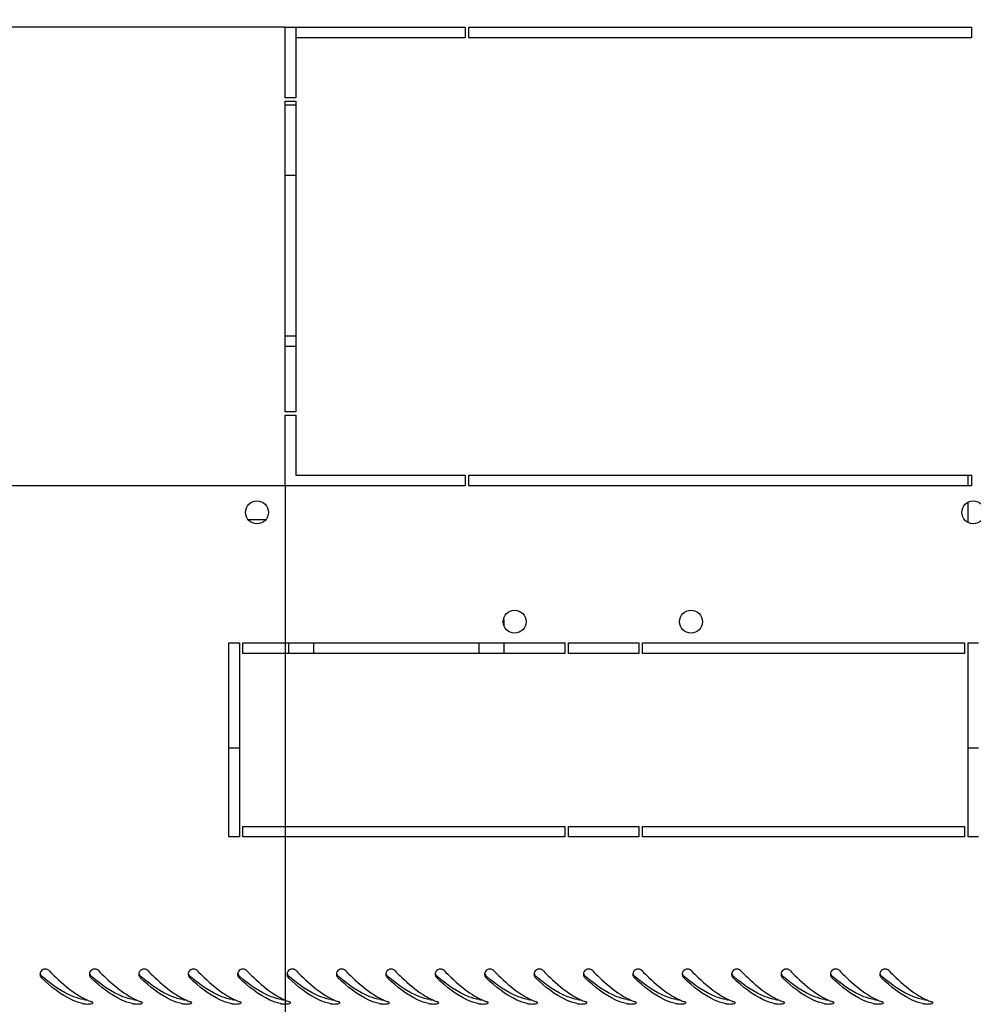
# Model space of a CAD drawing. Units: millimetres. Extents: x 0 to 594, y 0 to 420.
# Drawn here: x 40 to 67, y 29 to 57 of the extents above; entities that cross this region are included whole.
import ezdxf

# ---------------------------------------------------------------- set-up
doc = ezdxf.new("R2010")
doc.units = ezdxf.units.MM
doc.header["$LTSCALE"] = 32.67
doc.layers.get('0').update_dxf_attribs({"linetype": 'CONTINUOUS'})
doc.layers.add('02___PRT_ALL_AXES', color=7, linetype='CONTINUOUS')
doc.layers.add('07__ASM_ALL_ANNOTATION', color=7, linetype='CONTINUOUS')
doc.styles.get("Standard").update_dxf_attribs({"font": 'gost.ttf'})
doc.dimstyles.new('DIMSTYLE_1', dxfattribs={"dimtxt": 3.5, "dimasz": 4, "dimexe": 0.5, "dimexo": 0, "dimgap": 0.875, "dimtad": 1, "dimdec": 3, "dimlfac": 10, "dimtxsty": 'STANDARD', "dimblk": '_FILLED', "dimblk1": '_FILLED', "dimblk2": '_FILLED', "dimcen": 0.09, "dimadec": 0, "dimazin": 0, "dimtp": 0.5, "dimtm": 0.5, "dimtfac": 1, "dimtdec": 3, "dimtofl": 0, "dimtmove": 0, "dimatfit": 3, "dimldrblk": '_FILLED', "dimfxl": 1, "dimtolj": 1, "dimarcsym": 0})
doc.dimstyles.new('DIMSTYLE_4', dxfattribs={"dimtxt": 3.5, "dimasz": 4, "dimexe": 0.5, "dimexo": 0, "dimgap": 0.875, "dimtad": 1, "dimdec": 3, "dimlfac": 10, "dimtxsty": 'STANDARD', "dimblk": '_FILLED', "dimblk1": '_FILLED', "dimblk2": '_FILLED', "dimcen": 0.09, "dimadec": 0, "dimazin": 0, "dimtp": 0.3, "dimtm": 0.3, "dimtfac": 1, "dimtdec": 3, "dimtofl": 0, "dimtmove": 0, "dimatfit": 3, "dimldrblk": '_FILLED', "dimfxl": 1, "dimtolj": 1, "dimarcsym": 0})

# ---------------------------------------------------------------- blocks, each defined once
blk = doc.blocks.new('_FILLED')
at = {"color": 0, "linetype": 'ByBlock'}
blk.add_solid([(0, 0), (-1, 0.125), (-1, -0.125)], dxfattribs=at)
blk = doc.blocks.new('*D15')
at = {"layer": '07__ASM_ALL_ANNOTATION', "color": 2, "linetype": 'Continuous'}
for p, q in [((30.302, 60.921), (30.302, 68.921)), ((30.302, 68.921), (30.302, 58.621)), ((47.31, 60.921), (29.802, 60.921)), ((30.302, 47.072), (30.302, 58.621)), ((47.31, 56.321), (29.802, 56.321)), ((30.302, 56.321), (30.302, 47.072))]:
    blk.add_line(p, q, dxfattribs=at)
at = {"layer": '07__ASM_ALL_ANNOTATION', "color": 2, "linetype": 'Continuous', "xscale": 4, "yscale": 4, "zscale": 4}
for p, rotation in [((30.302, 60.921), 270), ((30.302, 56.321), 90)]:
    blk.add_blockref('_FILLED', p, dxfattribs=dict(at, rotation=rotation))
at = {"layer": '07__ASM_ALL_ANNOTATION', "color": 2, "linetype": 'Continuous', "insert": (25.927, 51.627), "char_height": 3.5, "width": 4.55515, "attachment_point": 3, "rotation": 90, "line_spacing_factor": 0.9}
blk.add_mtext('46', dxfattribs=at)
blk = doc.blocks.new('*D17')
at = {"layer": '07__ASM_ALL_ANNOTATION', "color": 2, "linetype": 'Continuous'}
for p, q in [((47.31, 56.321), (21.951, 56.321)), ((22.451, 56.321), (22.451, 49.821)), ((22.451, 43.321), (22.451, 49.821)), ((47.31, 43.321), (21.951, 43.321))]:
    blk.add_line(p, q, dxfattribs=at)
at = {"layer": '07__ASM_ALL_ANNOTATION', "color": 2, "linetype": 'Continuous', "xscale": 4, "yscale": 4, "zscale": 4}
for p, rotation in [((22.451, 56.321), 90), ((22.451, 43.321), 270)]:
    blk.add_blockref('_FILLED', p, dxfattribs=dict(at, rotation=rotation))
at = {"layer": '07__ASM_ALL_ANNOTATION', "color": 2, "linetype": 'Continuous', "insert": (18.076, 49.821), "char_height": 3.5, "width": 5.82904, "attachment_point": 2, "rotation": 90, "line_spacing_factor": 0.9}
blk.add_mtext('130', dxfattribs=at)
blk = doc.blocks.new('*D21')
at = {"layer": '07__ASM_ALL_ANNOTATION', "color": 2, "linetype": 'Continuous'}
for p, q in [((47.31, 43.321), (47.31, 17.048)), ((86.31, 43.321), (86.31, 17.048)), ((47.31, 17.548), (66.81, 17.548)), ((86.31, 17.548), (66.81, 17.548))]:
    blk.add_line(p, q, dxfattribs=at)
at = {"layer": '07__ASM_ALL_ANNOTATION', "color": 2, "linetype": 'Continuous', "xscale": 4, "yscale": 4, "zscale": 4, "rotation": 180}
blk.add_blockref('_FILLED', (47.31, 17.548), dxfattribs=at)
at = {"layer": '07__ASM_ALL_ANNOTATION', "color": 2, "linetype": 'Continuous', "xscale": 4, "yscale": 4, "zscale": 4}
blk.add_blockref('_FILLED', (86.31, 17.548), dxfattribs=at)
at = {"layer": '07__ASM_ALL_ANNOTATION', "color": 2, "linetype": 'Continuous', "insert": (66.906, 21.923), "char_height": 3.5, "width": 6.58824, "attachment_point": 2, "line_spacing_factor": 0.9}
blk.add_mtext('390', dxfattribs=at)

msp = doc.modelspace()

# ---------------------------------------------------------------- linework, layer by layer
at = {"color": 7, "linetype": 'Continuous'}
for p, q in [((53.51023, 39.5208), (53.51023, 39.34604)), ((47.41023, 38.5708), (47.41023, 38.8708)), ((48.11023, 38.8708), (48.11023, 38.5708)), ((52.81023, 38.5708), (52.81023, 38.8708)), ((53.51023, 38.8708), (53.51023, 38.5708)), ((45.71023, 35.8958), (46.01023, 35.8958)), ((66.66023, 35.8958), (66.96023, 35.8958))]:
    msp.add_line(p, q, dxfattribs=at)
for centre, radius, start, end in [((53.16023, 39.5208), 0.35, 0, 6.552105), ((44.71959, 34.4672), 6.6325, 229.409456, 229.703513), ((46.11959, 34.4672), 6.6325, 229.409456, 229.703513), ((47.51959, 34.4672), 6.6325, 229.409456, 229.703513), ((48.91959, 34.4672), 6.6325, 229.409456, 229.703513), ((50.31959, 34.4672), 6.6325, 229.409456, 229.703513), ((51.71959, 34.4672), 6.6325, 229.409456, 229.703513), ((53.11959, 34.4672), 6.6325, 229.409456, 229.703513), ((54.51959, 34.4672), 6.6325, 229.409456, 229.703513), ((55.91959, 34.4672), 6.6325, 229.409456, 229.703513), ((57.31959, 34.4672), 6.6325, 229.409456, 229.703513), ((58.71959, 34.4672), 6.6325, 229.409456, 229.703513), ((60.11959, 34.4672), 6.6325, 229.409456, 229.703513), ((61.51959, 34.4672), 6.6325, 229.409456, 229.703513), ((62.91959, 34.4672), 6.6325, 229.409456, 229.703513), ((64.31959, 34.4672), 6.6325, 229.409456, 229.703513), ((65.71959, 34.4672), 6.6325, 229.409456, 229.703513), ((67.11959, 34.4672), 6.6325, 229.409456, 229.703513), ((68.51959, 34.4672), 6.6325, 229.409456, 229.703513)]:
    msp.add_arc(centre, radius, start, end, dxfattribs=at)
at = {"color": 3, "linetype": 'Continuous'}
for centre, radius, start, end in [((40.5053, 29.47819), 0.14491, 170.861293, 179.950233), ((40.49992, 29.47807), 0.13953, 179.900138, 195.437218), ((40.50756, 29.47785), 0.14719, 163.620781, 170.870442), ((40.49887, 29.47806), 0.13851, 195.547286, 207.462489), ((40.49968, 29.47831), 0.13935, 207.400629, 226.727709), ((41.9053, 29.47819), 0.14491, 170.861293, 179.950233), ((41.89992, 29.47807), 0.13953, 179.900138, 195.437218), ((41.90756, 29.47785), 0.14719, 163.620781, 170.870442), ((41.89887, 29.47806), 0.13851, 195.547286, 207.462489), ((41.89968, 29.47831), 0.13935, 207.400629, 226.727709), ((43.3053, 29.47819), 0.14491, 170.861293, 179.950233), ((43.29992, 29.47807), 0.13953, 179.900138, 195.437218), ((43.30756, 29.47785), 0.14719, 163.620781, 170.870442), ((43.29887, 29.47806), 0.13851, 195.547286, 207.462489), ((43.29968, 29.47831), 0.13935, 207.400629, 226.727709), ((44.7053, 29.47819), 0.14491, 170.861293, 179.950233), ((44.69992, 29.47807), 0.13953, 179.900138, 195.437218), ((44.70756, 29.47785), 0.14719, 163.620781, 170.870442), ((44.69887, 29.47806), 0.13851, 195.547286, 207.462489), ((44.69968, 29.47831), 0.13935, 207.400629, 226.727709), ((46.1053, 29.47819), 0.14491, 170.861293, 179.950233), ((46.09992, 29.47807), 0.13953, 179.900138, 195.437218), ((46.10756, 29.47785), 0.14719, 163.620781, 170.870442), ((46.09887, 29.47806), 0.13851, 195.547286, 207.462489), ((46.09968, 29.47831), 0.13935, 207.400629, 226.727709), ((47.5053, 29.47819), 0.14491, 170.861293, 179.950233), ((47.49992, 29.47807), 0.13953, 179.900138, 195.437218), ((47.50756, 29.47785), 0.14719, 163.620781, 170.870442), ((47.49887, 29.47806), 0.13851, 195.547286, 207.462489), ((47.49968, 29.47831), 0.13935, 207.400629, 226.727709), ((48.9053, 29.47819), 0.14491, 170.861293, 179.950233), ((48.89992, 29.47807), 0.13953, 179.900138, 195.437218), ((48.90756, 29.47785), 0.14719, 163.620781, 170.870442), ((48.89887, 29.47806), 0.13851, 195.547286, 207.462489), ((48.89968, 29.47831), 0.13935, 207.400629, 226.727709), ((50.3053, 29.47819), 0.14491, 170.861293, 179.950233), ((50.29992, 29.47807), 0.13953, 179.900138, 195.437218), ((50.30756, 29.47785), 0.14719, 163.620781, 170.870442), ((50.29887, 29.47806), 0.13851, 195.547286, 207.462489), ((50.29968, 29.47831), 0.13935, 207.400629, 226.727709), ((51.7053, 29.47819), 0.14491, 170.861293, 179.950233), ((51.69992, 29.47807), 0.13953, 179.900138, 195.437218), ((51.70756, 29.47785), 0.14719, 163.620781, 170.870442), ((51.69887, 29.47806), 0.13851, 195.547286, 207.462489), ((51.69968, 29.47831), 0.13935, 207.400629, 226.727709), ((53.1053, 29.47819), 0.14491, 170.861293, 179.950233), ((53.09992, 29.47807), 0.13953, 179.900138, 195.437218), ((53.10756, 29.47785), 0.14719, 163.620781, 170.870442), ((53.09887, 29.47806), 0.13851, 195.547286, 207.462489), ((53.09968, 29.47831), 0.13935, 207.400629, 226.727709), ((54.5053, 29.47819), 0.14491, 170.861293, 179.950233), ((54.49992, 29.47807), 0.13953, 179.900138, 195.437218), ((54.50756, 29.47785), 0.14719, 163.620781, 170.870442), ((54.49887, 29.47806), 0.13851, 195.547286, 207.462489), ((54.49968, 29.47831), 0.13935, 207.400629, 226.727709), ((55.9053, 29.47819), 0.14491, 170.861293, 179.950233), ((55.89992, 29.47807), 0.13953, 179.900138, 195.437218), ((55.90756, 29.47785), 0.14719, 163.620781, 170.870442), ((55.89887, 29.47806), 0.13851, 195.547286, 207.462489), ((55.89968, 29.47831), 0.13935, 207.400629, 226.727709), ((57.3053, 29.47819), 0.14491, 170.861293, 179.950233), ((57.29992, 29.47807), 0.13953, 179.900138, 195.437218), ((57.30756, 29.47785), 0.14719, 163.620781, 170.870442), ((57.29887, 29.47806), 0.13851, 195.547286, 207.462489), ((57.29968, 29.47831), 0.13935, 207.400629, 226.727709), ((58.7053, 29.47819), 0.14491, 170.861293, 179.950233), ((58.69992, 29.47807), 0.13953, 179.900138, 195.437218), ((58.70756, 29.47785), 0.14719, 163.620781, 170.870442), ((58.69887, 29.47806), 0.13851, 195.547286, 207.462489), ((58.69968, 29.47831), 0.13935, 207.400629, 226.727709), ((60.1053, 29.47819), 0.14491, 170.861293, 179.950233), ((60.09992, 29.47807), 0.13953, 179.900138, 195.437218), ((60.10756, 29.47785), 0.14719, 163.620781, 170.870442), ((60.09887, 29.47806), 0.13851, 195.547286, 207.462489), ((60.09968, 29.47831), 0.13935, 207.400629, 226.727709), ((61.5053, 29.47819), 0.14491, 170.861293, 179.950233), ((61.49992, 29.47807), 0.13953, 179.900138, 195.437218), ((61.50756, 29.47785), 0.14719, 163.620781, 170.870442), ((61.49887, 29.47806), 0.13851, 195.547286, 207.462489), ((61.49968, 29.47831), 0.13935, 207.400629, 226.727709), ((62.9053, 29.47819), 0.14491, 170.861293, 179.950233), ((62.89992, 29.47807), 0.13953, 179.900138, 195.437218), ((62.90756, 29.47785), 0.14719, 163.620781, 170.870442), ((62.89887, 29.47806), 0.13851, 195.547286, 207.462489), ((62.89968, 29.47831), 0.13935, 207.400629, 226.727709), ((64.3053, 29.47819), 0.14491, 170.861293, 179.950233), ((64.29992, 29.47807), 0.13953, 179.900138, 195.437218), ((64.30756, 29.47785), 0.14719, 163.620781, 170.870442), ((64.29887, 29.47806), 0.13851, 195.547286, 207.462489), ((64.29968, 29.47831), 0.13935, 207.400629, 226.727709), ((42.48438, 30.50389), 1.92122, 243.433288, 245.006319), ((43.88438, 30.50389), 1.92122, 243.433288, 245.006319), ((45.28438, 30.50389), 1.92122, 243.433288, 245.006319), ((46.68438, 30.50389), 1.92122, 243.433288, 245.006319), ((48.08438, 30.50389), 1.92122, 243.433288, 245.006319), ((49.48438, 30.50389), 1.92122, 243.433288, 245.006319), ((50.88438, 30.50389), 1.92122, 243.433288, 245.006319), ((52.28438, 30.50389), 1.92122, 243.433288, 245.006319), ((53.68438, 30.50389), 1.92122, 243.433288, 245.006319), ((55.08438, 30.50389), 1.92122, 243.433288, 245.006319), ((56.48438, 30.50389), 1.92122, 243.433288, 245.006319), ((57.88438, 30.50389), 1.92122, 243.433288, 245.006319), ((59.28438, 30.50389), 1.92122, 243.433288, 245.006319), ((60.68438, 30.50389), 1.92122, 243.433288, 245.006319), ((62.08438, 30.50389), 1.92122, 243.433288, 245.006319), ((63.48438, 30.50389), 1.92122, 243.433288, 245.006319), ((64.88438, 30.50389), 1.92122, 243.433288, 245.006319), ((66.28438, 30.50389), 1.92122, 243.433288, 245.006319), ((41.85781, 29.94948), 1.32946, 257.493923, 259.092418), ((43.25781, 29.94948), 1.32946, 257.493923, 259.092418), ((44.65781, 29.94948), 1.32946, 257.493923, 259.092418), ((46.05781, 29.94948), 1.32946, 257.493923, 259.092418), ((47.45781, 29.94948), 1.32946, 257.493923, 259.092418), ((48.85781, 29.94948), 1.32946, 257.493923, 259.092418), ((50.25781, 29.94948), 1.32946, 257.493923, 259.092418), ((51.65781, 29.94948), 1.32946, 257.493923, 259.092418), ((53.05781, 29.94948), 1.32946, 257.493923, 259.092418), ((54.45781, 29.94948), 1.32946, 257.493923, 259.092418), ((55.85781, 29.94948), 1.32946, 257.493923, 259.092418), ((57.25781, 29.94948), 1.32946, 257.493923, 259.092418), ((58.65781, 29.94948), 1.32946, 257.493923, 259.092418), ((60.05781, 29.94948), 1.32946, 257.493923, 259.092418), ((61.45781, 29.94948), 1.32946, 257.493923, 259.092418), ((62.85781, 29.94948), 1.32946, 257.493923, 259.092418), ((64.25781, 29.94948), 1.32946, 257.493923, 259.092418), ((65.65781, 29.94948), 1.32946, 257.493923, 259.092418)]:
    msp.add_arc(centre, radius, start, end, dxfattribs=at)
for points, knots in [([(40.61629, 29.58327), (40.58102, 29.61865), (40.46437, 29.6525), (40.38017, 29.56644), (40.36634, 29.51936)], [0, 0, 0, 0, 0.50449104, 1, 1, 1, 1]), ([(40.61629, 29.58327), (40.68214, 29.51723), (40.9325, 29.27237), (41.20089, 29.04235), (41.41769, 28.90387)], [0, 0, 0, 0, 0.2660652, 1, 1, 1, 1]), ([(42.01629, 29.58327), (41.98102, 29.61865), (41.86437, 29.6525), (41.78017, 29.56644), (41.76634, 29.51936)], [0, 0, 0, 0, 0.50449104, 1, 1, 1, 1]), ([(42.01629, 29.58327), (42.08214, 29.51723), (42.3325, 29.27237), (42.60089, 29.04235), (42.81769, 28.90387)], [0, 0, 0, 0, 0.2660652, 1, 1, 1, 1]), ([(43.41629, 29.58327), (43.38102, 29.61865), (43.26437, 29.6525), (43.18017, 29.56644), (43.16634, 29.51936)], [0, 0, 0, 0, 0.50449104, 1, 1, 1, 1]), ([(43.41629, 29.58327), (43.48214, 29.51723), (43.7325, 29.27237), (44.00089, 29.04235), (44.21769, 28.90387)], [0, 0, 0, 0, 0.2660652, 1, 1, 1, 1]), ([(44.81629, 29.58327), (44.78102, 29.61865), (44.66437, 29.6525), (44.58017, 29.56644), (44.56634, 29.51936)], [0, 0, 0, 0, 0.50449104, 1, 1, 1, 1]), ([(44.81629, 29.58327), (44.88214, 29.51723), (45.1325, 29.27237), (45.40089, 29.04235), (45.61769, 28.90387)], [0, 0, 0, 0, 0.2660652, 1, 1, 1, 1]), ([(46.21629, 29.58327), (46.18102, 29.61865), (46.06437, 29.6525), (45.98017, 29.56644), (45.96634, 29.51936)], [0, 0, 0, 0, 0.50449104, 1, 1, 1, 1]), ([(46.21629, 29.58327), (46.28214, 29.51723), (46.5325, 29.27237), (46.80089, 29.04235), (47.01769, 28.90387)], [0, 0, 0, 0, 0.2660652, 1, 1, 1, 1]), ([(47.61629, 29.58327), (47.58102, 29.61865), (47.46437, 29.6525), (47.38017, 29.56644), (47.36634, 29.51936)], [0, 0, 0, 0, 0.50449104, 1, 1, 1, 1]), ([(47.61629, 29.58327), (47.68214, 29.51723), (47.9325, 29.27237), (48.20089, 29.04235), (48.41769, 28.90387)], [0, 0, 0, 0, 0.2660652, 1, 1, 1, 1]), ([(49.01629, 29.58327), (48.98102, 29.61865), (48.86437, 29.6525), (48.78017, 29.56644), (48.76634, 29.51936)], [0, 0, 0, 0, 0.50449104, 1, 1, 1, 1]), ([(49.01629, 29.58327), (49.08214, 29.51723), (49.3325, 29.27237), (49.60089, 29.04235), (49.81769, 28.90387)], [0, 0, 0, 0, 0.2660652, 1, 1, 1, 1]), ([(50.41629, 29.58327), (50.38102, 29.61865), (50.26437, 29.6525), (50.18017, 29.56644), (50.16634, 29.51936)], [0, 0, 0, 0, 0.50449104, 1, 1, 1, 1]), ([(50.41629, 29.58327), (50.48214, 29.51723), (50.7325, 29.27237), (51.00089, 29.04235), (51.21769, 28.90387)], [0, 0, 0, 0, 0.2660652, 1, 1, 1, 1]), ([(51.81629, 29.58327), (51.78102, 29.61865), (51.66437, 29.6525), (51.58017, 29.56644), (51.56634, 29.51936)], [0, 0, 0, 0, 0.50449104, 1, 1, 1, 1]), ([(51.81629, 29.58327), (51.88214, 29.51723), (52.1325, 29.27237), (52.40089, 29.04235), (52.61769, 28.90387)], [0, 0, 0, 0, 0.2660652, 1, 1, 1, 1]), ([(53.21629, 29.58327), (53.18102, 29.61865), (53.06437, 29.6525), (52.98017, 29.56644), (52.96634, 29.51936)], [0, 0, 0, 0, 0.50449104, 1, 1, 1, 1]), ([(53.21629, 29.58327), (53.28214, 29.51723), (53.5325, 29.27237), (53.80089, 29.04235), (54.01769, 28.90387)], [0, 0, 0, 0, 0.2660652, 1, 1, 1, 1]), ([(54.61629, 29.58327), (54.58102, 29.61865), (54.46437, 29.6525), (54.38017, 29.56644), (54.36634, 29.51936)], [0, 0, 0, 0, 0.50449104, 1, 1, 1, 1]), ([(54.61629, 29.58327), (54.68214, 29.51723), (54.9325, 29.27237), (55.20089, 29.04235), (55.41769, 28.90387)], [0, 0, 0, 0, 0.2660652, 1, 1, 1, 1]), ([(56.01629, 29.58327), (55.98102, 29.61865), (55.86437, 29.6525), (55.78017, 29.56644), (55.76634, 29.51936)], [0, 0, 0, 0, 0.50449104, 1, 1, 1, 1]), ([(56.01629, 29.58327), (56.08214, 29.51723), (56.3325, 29.27237), (56.60089, 29.04235), (56.81769, 28.90387)], [0, 0, 0, 0, 0.2660652, 1, 1, 1, 1]), ([(57.41629, 29.58327), (57.38102, 29.61865), (57.26437, 29.6525), (57.18017, 29.56644), (57.16634, 29.51936)], [0, 0, 0, 0, 0.50449104, 1, 1, 1, 1]), ([(57.41629, 29.58327), (57.48214, 29.51723), (57.7325, 29.27237), (58.00089, 29.04235), (58.21769, 28.90387)], [0, 0, 0, 0, 0.2660652, 1, 1, 1, 1]), ([(58.81629, 29.58327), (58.78102, 29.61865), (58.66437, 29.6525), (58.58017, 29.56644), (58.56634, 29.51936)], [0, 0, 0, 0, 0.50449104, 1, 1, 1, 1]), ([(58.81629, 29.58327), (58.88214, 29.51723), (59.1325, 29.27237), (59.40089, 29.04235), (59.61769, 28.90387)], [0, 0, 0, 0, 0.2660652, 1, 1, 1, 1]), ([(60.21629, 29.58327), (60.18102, 29.61865), (60.06437, 29.6525), (59.98017, 29.56644), (59.96634, 29.51936)], [0, 0, 0, 0, 0.50449104, 1, 1, 1, 1]), ([(60.21629, 29.58327), (60.28214, 29.51723), (60.5325, 29.27237), (60.80089, 29.04235), (61.01769, 28.90387)], [0, 0, 0, 0, 0.2660652, 1, 1, 1, 1]), ([(61.61629, 29.58327), (61.58102, 29.61865), (61.46437, 29.6525), (61.38017, 29.56644), (61.36634, 29.51936)], [0, 0, 0, 0, 0.50449104, 1, 1, 1, 1]), ([(61.61629, 29.58327), (61.68214, 29.51723), (61.9325, 29.27237), (62.20089, 29.04235), (62.41769, 28.90387)], [0, 0, 0, 0, 0.2660652, 1, 1, 1, 1]), ([(63.01629, 29.58327), (62.98102, 29.61865), (62.86437, 29.6525), (62.78017, 29.56644), (62.76634, 29.51936)], [0, 0, 0, 0, 0.50449104, 1, 1, 1, 1]), ([(63.01629, 29.58327), (63.08214, 29.51723), (63.3325, 29.27237), (63.60089, 29.04235), (63.81769, 28.90387)], [0, 0, 0, 0, 0.2660652, 1, 1, 1, 1]), ([(64.41629, 29.58327), (64.38102, 29.61865), (64.26437, 29.6525), (64.18017, 29.56644), (64.16634, 29.51936)], [0, 0, 0, 0, 0.50449104, 1, 1, 1, 1]), ([(64.41629, 29.58327), (64.48214, 29.51723), (64.7325, 29.27237), (65.00089, 29.04235), (65.21769, 28.90387)], [0, 0, 0, 0, 0.2660652, 1, 1, 1, 1]), ([(41.56992, 28.65156), (41.46992, 28.67374), (41.03065, 28.8262), (40.66572, 29.13123), (40.40416, 29.37685)], [0, 0, 0, 0, 0.22207947, 1, 1, 1, 1]), ([(42.96992, 28.65156), (42.86992, 28.67374), (42.43065, 28.8262), (42.06572, 29.13123), (41.80416, 29.37685)], [0, 0, 0, 0, 0.22207947, 1, 1, 1, 1]), ([(44.36992, 28.65156), (44.26992, 28.67374), (43.83065, 28.8262), (43.46572, 29.13123), (43.20416, 29.37685)], [0, 0, 0, 0, 0.22207947, 1, 1, 1, 1]), ([(45.76992, 28.65156), (45.66992, 28.67374), (45.23065, 28.8262), (44.86572, 29.13123), (44.60416, 29.37685)], [0, 0, 0, 0, 0.22207947, 1, 1, 1, 1]), ([(47.16992, 28.65156), (47.06992, 28.67374), (46.63065, 28.8262), (46.26572, 29.13123), (46.00416, 29.37685)], [0, 0, 0, 0, 0.22207947, 1, 1, 1, 1]), ([(48.56992, 28.65156), (48.46992, 28.67374), (48.03065, 28.8262), (47.66572, 29.13123), (47.40416, 29.37685)], [0, 0, 0, 0, 0.22207947, 1, 1, 1, 1]), ([(49.96992, 28.65156), (49.86992, 28.67374), (49.43065, 28.8262), (49.06572, 29.13123), (48.80416, 29.37685)], [0, 0, 0, 0, 0.22207947, 1, 1, 1, 1]), ([(51.36992, 28.65156), (51.26992, 28.67374), (50.83065, 28.8262), (50.46572, 29.13123), (50.20416, 29.37685)], [0, 0, 0, 0, 0.22207947, 1, 1, 1, 1]), ([(52.76992, 28.65156), (52.66992, 28.67374), (52.23065, 28.8262), (51.86572, 29.13123), (51.60416, 29.37685)], [0, 0, 0, 0, 0.22207947, 1, 1, 1, 1]), ([(54.16992, 28.65156), (54.06992, 28.67374), (53.63065, 28.8262), (53.26572, 29.13123), (53.00416, 29.37685)], [0, 0, 0, 0, 0.22207947, 1, 1, 1, 1]), ([(55.56992, 28.65156), (55.46992, 28.67374), (55.03065, 28.8262), (54.66572, 29.13123), (54.40416, 29.37685)], [0, 0, 0, 0, 0.22207947, 1, 1, 1, 1]), ([(56.96992, 28.65156), (56.86992, 28.67374), (56.43065, 28.8262), (56.06572, 29.13123), (55.80416, 29.37685)], [0, 0, 0, 0, 0.22207947, 1, 1, 1, 1]), ([(58.36992, 28.65156), (58.26992, 28.67374), (57.83065, 28.8262), (57.46572, 29.13123), (57.20416, 29.37685)], [0, 0, 0, 0, 0.22207947, 1, 1, 1, 1]), ([(59.76992, 28.65156), (59.66992, 28.67374), (59.23065, 28.8262), (58.86572, 29.13123), (58.60416, 29.37685)], [0, 0, 0, 0, 0.22207947, 1, 1, 1, 1]), ([(61.16992, 28.65156), (61.06992, 28.67374), (60.63065, 28.8262), (60.26572, 29.13123), (60.00416, 29.37685)], [0, 0, 0, 0, 0.22207947, 1, 1, 1, 1]), ([(62.56992, 28.65156), (62.46992, 28.67374), (62.03065, 28.8262), (61.66572, 29.13123), (61.40416, 29.37685)], [0, 0, 0, 0, 0.22207947, 1, 1, 1, 1]), ([(63.96992, 28.65156), (63.86992, 28.67374), (63.43065, 28.8262), (63.06572, 29.13123), (62.80416, 29.37685)], [0, 0, 0, 0, 0.22207947, 1, 1, 1, 1]), ([(65.36992, 28.65156), (65.26992, 28.67374), (64.83065, 28.8262), (64.46572, 29.13123), (64.20416, 29.37685)], [0, 0, 0, 0, 0.22207947, 1, 1, 1, 1]), ([(41.67218, 28.63724), (41.71642, 28.63523), (41.76607, 28.63705), (41.8621, 28.64783), (41.86214, 28.66893)], [0, 0, 0, 0, 0.67727419, 1, 1, 1, 1]), ([(41.86214, 28.66893), (41.86216, 28.67573), (41.84665, 28.69155), (41.82982, 28.69841), (41.81837, 28.7025)], [0, 0, 0, 0, 0.35880832, 1, 1, 1, 1]), ([(43.07218, 28.63724), (43.11642, 28.63523), (43.16607, 28.63705), (43.2621, 28.64783), (43.26214, 28.66893)], [0, 0, 0, 0, 0.67727419, 1, 1, 1, 1]), ([(43.26214, 28.66893), (43.26216, 28.67573), (43.24665, 28.69155), (43.22982, 28.69841), (43.21837, 28.7025)], [0, 0, 0, 0, 0.35880832, 1, 1, 1, 1]), ([(44.47218, 28.63724), (44.51642, 28.63523), (44.56607, 28.63705), (44.6621, 28.64783), (44.66214, 28.66893)], [0, 0, 0, 0, 0.67727419, 1, 1, 1, 1]), ([(44.66214, 28.66893), (44.66216, 28.67573), (44.64665, 28.69155), (44.62982, 28.69841), (44.61837, 28.7025)], [0, 0, 0, 0, 0.35880832, 1, 1, 1, 1]), ([(45.87218, 28.63724), (45.91642, 28.63523), (45.96607, 28.63705), (46.0621, 28.64783), (46.06214, 28.66893)], [0, 0, 0, 0, 0.67727419, 1, 1, 1, 1]), ([(46.06214, 28.66893), (46.06216, 28.67573), (46.04665, 28.69155), (46.02982, 28.69841), (46.01837, 28.7025)], [0, 0, 0, 0, 0.35880832, 1, 1, 1, 1]), ([(47.27218, 28.63724), (47.31642, 28.63523), (47.36607, 28.63705), (47.4621, 28.64783), (47.46214, 28.66893)], [0, 0, 0, 0, 0.67727419, 1, 1, 1, 1]), ([(47.46214, 28.66893), (47.46216, 28.67573), (47.44665, 28.69155), (47.42982, 28.69841), (47.41837, 28.7025)], [0, 0, 0, 0, 0.35880832, 1, 1, 1, 1]), ([(48.67218, 28.63724), (48.71642, 28.63523), (48.76607, 28.63705), (48.8621, 28.64783), (48.86214, 28.66893)], [0, 0, 0, 0, 0.67727419, 1, 1, 1, 1]), ([(48.86214, 28.66893), (48.86216, 28.67573), (48.84665, 28.69155), (48.82982, 28.69841), (48.81837, 28.7025)], [0, 0, 0, 0, 0.35880832, 1, 1, 1, 1]), ([(50.07218, 28.63724), (50.11642, 28.63523), (50.16607, 28.63705), (50.2621, 28.64783), (50.26214, 28.66893)], [0, 0, 0, 0, 0.67727419, 1, 1, 1, 1]), ([(50.26214, 28.66893), (50.26216, 28.67573), (50.24665, 28.69155), (50.22982, 28.69841), (50.21837, 28.7025)], [0, 0, 0, 0, 0.35880832, 1, 1, 1, 1]), ([(51.47218, 28.63724), (51.51642, 28.63523), (51.56607, 28.63705), (51.6621, 28.64783), (51.66214, 28.66893)], [0, 0, 0, 0, 0.67727419, 1, 1, 1, 1]), ([(51.66214, 28.66893), (51.66216, 28.67573), (51.64665, 28.69155), (51.62982, 28.69841), (51.61837, 28.7025)], [0, 0, 0, 0, 0.35880832, 1, 1, 1, 1]), ([(52.87218, 28.63724), (52.91642, 28.63523), (52.96607, 28.63705), (53.0621, 28.64783), (53.06214, 28.66893)], [0, 0, 0, 0, 0.67727419, 1, 1, 1, 1]), ([(53.06214, 28.66893), (53.06216, 28.67573), (53.04665, 28.69155), (53.02982, 28.69841), (53.01837, 28.7025)], [0, 0, 0, 0, 0.35880832, 1, 1, 1, 1]), ([(54.27218, 28.63724), (54.31642, 28.63523), (54.36607, 28.63705), (54.4621, 28.64783), (54.46214, 28.66893)], [0, 0, 0, 0, 0.67727419, 1, 1, 1, 1]), ([(54.46214, 28.66893), (54.46216, 28.67573), (54.44665, 28.69155), (54.42982, 28.69841), (54.41837, 28.7025)], [0, 0, 0, 0, 0.35880832, 1, 1, 1, 1]), ([(55.67218, 28.63724), (55.71642, 28.63523), (55.76607, 28.63705), (55.8621, 28.64783), (55.86214, 28.66893)], [0, 0, 0, 0, 0.67727419, 1, 1, 1, 1]), ([(55.86214, 28.66893), (55.86216, 28.67573), (55.84665, 28.69155), (55.82982, 28.69841), (55.81837, 28.7025)], [0, 0, 0, 0, 0.35880832, 1, 1, 1, 1]), ([(57.07218, 28.63724), (57.11642, 28.63523), (57.16607, 28.63705), (57.2621, 28.64783), (57.26214, 28.66893)], [0, 0, 0, 0, 0.67727419, 1, 1, 1, 1]), ([(57.26214, 28.66893), (57.26216, 28.67573), (57.24665, 28.69155), (57.22982, 28.69841), (57.21837, 28.7025)], [0, 0, 0, 0, 0.35880832, 1, 1, 1, 1]), ([(58.47218, 28.63724), (58.51642, 28.63523), (58.56607, 28.63705), (58.6621, 28.64783), (58.66214, 28.66893)], [0, 0, 0, 0, 0.67727419, 1, 1, 1, 1]), ([(58.66214, 28.66893), (58.66216, 28.67573), (58.64665, 28.69155), (58.62982, 28.69841), (58.61837, 28.7025)], [0, 0, 0, 0, 0.35880832, 1, 1, 1, 1]), ([(59.87218, 28.63724), (59.91642, 28.63523), (59.96607, 28.63705), (60.0621, 28.64783), (60.06214, 28.66893)], [0, 0, 0, 0, 0.67727419, 1, 1, 1, 1]), ([(60.06214, 28.66893), (60.06216, 28.67573), (60.04665, 28.69155), (60.02982, 28.69841), (60.01837, 28.7025)], [0, 0, 0, 0, 0.35880832, 1, 1, 1, 1]), ([(61.27218, 28.63724), (61.31642, 28.63523), (61.36607, 28.63705), (61.4621, 28.64783), (61.46214, 28.66893)], [0, 0, 0, 0, 0.67727419, 1, 1, 1, 1]), ([(61.46214, 28.66893), (61.46216, 28.67573), (61.44665, 28.69155), (61.42982, 28.69841), (61.41837, 28.7025)], [0, 0, 0, 0, 0.35880832, 1, 1, 1, 1]), ([(62.67218, 28.63724), (62.71642, 28.63523), (62.76607, 28.63705), (62.8621, 28.64783), (62.86214, 28.66893)], [0, 0, 0, 0, 0.67727419, 1, 1, 1, 1]), ([(62.86214, 28.66893), (62.86216, 28.67573), (62.84665, 28.69155), (62.82982, 28.69841), (62.81837, 28.7025)], [0, 0, 0, 0, 0.35880832, 1, 1, 1, 1]), ([(64.07218, 28.63724), (64.11642, 28.63523), (64.16607, 28.63705), (64.2621, 28.64783), (64.26214, 28.66893)], [0, 0, 0, 0, 0.67727419, 1, 1, 1, 1]), ([(64.26214, 28.66893), (64.26216, 28.67573), (64.24665, 28.69155), (64.22982, 28.69841), (64.21837, 28.7025)], [0, 0, 0, 0, 0.35880832, 1, 1, 1, 1]), ([(65.47218, 28.63724), (65.51642, 28.63523), (65.56607, 28.63705), (65.6621, 28.64783), (65.66214, 28.66893)], [0, 0, 0, 0, 0.67727419, 1, 1, 1, 1]), ([(65.66214, 28.66893), (65.66216, 28.67573), (65.64665, 28.69155), (65.62982, 28.69841), (65.61837, 28.7025)], [0, 0, 0, 0, 0.35880832, 1, 1, 1, 1])]:
    msp.add_open_spline(points, degree=3, knots=knots, dxfattribs=at)
at = {"color": 7, "linetype": 'Continuous'}
for points in [[(40.36743, 29.48308), (40.37473, 29.46302), (40.38795, 29.44451), (40.40416, 29.43062)], [(41.76743, 29.48308), (41.77473, 29.46302), (41.78795, 29.44451), (41.80416, 29.43062)], [(43.16743, 29.48308), (43.17473, 29.46302), (43.18795, 29.44451), (43.20416, 29.43062)], [(44.56743, 29.48308), (44.57473, 29.46302), (44.58795, 29.44451), (44.60416, 29.43062)], [(45.96743, 29.48308), (45.97473, 29.46302), (45.98795, 29.44451), (46.00416, 29.43062)], [(47.36743, 29.48308), (47.37473, 29.46302), (47.38795, 29.44451), (47.40416, 29.43062)], [(48.76743, 29.48308), (48.77473, 29.46302), (48.78795, 29.44451), (48.80416, 29.43062)], [(50.16743, 29.48308), (50.17473, 29.46302), (50.18795, 29.44451), (50.20416, 29.43062)], [(51.56743, 29.48308), (51.57473, 29.46302), (51.58795, 29.44451), (51.60416, 29.43062)], [(52.96743, 29.48308), (52.97473, 29.46302), (52.98795, 29.44451), (53.00416, 29.43062)], [(54.36743, 29.48308), (54.37473, 29.46302), (54.38795, 29.44451), (54.40416, 29.43062)], [(55.76743, 29.48308), (55.77473, 29.46302), (55.78795, 29.44451), (55.80416, 29.43062)], [(57.16743, 29.48308), (57.17473, 29.46302), (57.18795, 29.44451), (57.20416, 29.43062)], [(58.56743, 29.48308), (58.57473, 29.46302), (58.58795, 29.44451), (58.60416, 29.43062)], [(59.96743, 29.48308), (59.97473, 29.46302), (59.98795, 29.44451), (60.00416, 29.43062)], [(61.36743, 29.48308), (61.37473, 29.46302), (61.38795, 29.44451), (61.40416, 29.43062)], [(62.76743, 29.48308), (62.77473, 29.46302), (62.78795, 29.44451), (62.80416, 29.43062)], [(64.16743, 29.48308), (64.17473, 29.46302), (64.18795, 29.44451), (64.20416, 29.43062)], [(41.60624, 28.762), (41.62849, 28.75809), (41.65114, 28.75663), (41.67371, 28.75574)], [(43.00624, 28.762), (43.02849, 28.75809), (43.05114, 28.75663), (43.07371, 28.75574)], [(44.40624, 28.762), (44.42849, 28.75809), (44.45114, 28.75663), (44.47371, 28.75574)], [(45.80624, 28.762), (45.82849, 28.75809), (45.85114, 28.75663), (45.87371, 28.75574)], [(47.20624, 28.762), (47.22849, 28.75809), (47.25114, 28.75663), (47.27371, 28.75574)], [(48.60624, 28.762), (48.62849, 28.75809), (48.65114, 28.75663), (48.67371, 28.75574)], [(50.00624, 28.762), (50.02849, 28.75809), (50.05114, 28.75663), (50.07371, 28.75574)], [(51.40624, 28.762), (51.42849, 28.75809), (51.45114, 28.75663), (51.47371, 28.75574)], [(52.80624, 28.762), (52.82849, 28.75809), (52.85114, 28.75663), (52.87371, 28.75574)], [(54.20624, 28.762), (54.22849, 28.75809), (54.25114, 28.75663), (54.27371, 28.75574)], [(55.60624, 28.762), (55.62849, 28.75809), (55.65114, 28.75663), (55.67371, 28.75574)], [(57.00624, 28.762), (57.02849, 28.75809), (57.05114, 28.75663), (57.07371, 28.75574)], [(58.40624, 28.762), (58.42849, 28.75809), (58.45114, 28.75663), (58.47371, 28.75574)], [(59.80624, 28.762), (59.82849, 28.75809), (59.85114, 28.75663), (59.87371, 28.75574)], [(61.20624, 28.762), (61.22849, 28.75809), (61.25114, 28.75663), (61.27371, 28.75574)], [(62.60624, 28.762), (62.62849, 28.75809), (62.65114, 28.75663), (62.67371, 28.75574)], [(64.00624, 28.762), (64.02849, 28.75809), (64.05114, 28.75663), (64.07371, 28.75574)], [(65.40624, 28.762), (65.42849, 28.75809), (65.45114, 28.75663), (65.47371, 28.75574)]]:
    msp.add_open_spline(points, degree=3, dxfattribs=at)
for points in [[(41.60624, 28.762), (41.50598, 28.77963), (41.06983, 28.90636), (40.69627, 29.18282), (40.43007, 29.40854)], [(43.00624, 28.762), (42.90598, 28.77963), (42.46983, 28.90636), (42.09627, 29.18282), (41.83007, 29.40854)], [(44.40624, 28.762), (44.30598, 28.77963), (43.86983, 28.90636), (43.49627, 29.18282), (43.23007, 29.40854)], [(45.80624, 28.762), (45.70598, 28.77963), (45.26983, 28.90636), (44.89627, 29.18282), (44.63007, 29.40854)], [(47.20624, 28.762), (47.10598, 28.77963), (46.66983, 28.90636), (46.29627, 29.18282), (46.03007, 29.40854)], [(48.60624, 28.762), (48.50598, 28.77963), (48.06983, 28.90636), (47.69627, 29.18282), (47.43007, 29.40854)], [(50.00624, 28.762), (49.90598, 28.77963), (49.46983, 28.90636), (49.09627, 29.18282), (48.83007, 29.40854)], [(51.40624, 28.762), (51.30598, 28.77963), (50.86983, 28.90636), (50.49627, 29.18282), (50.23007, 29.40854)], [(52.80624, 28.762), (52.70598, 28.77963), (52.26983, 28.90636), (51.89627, 29.18282), (51.63007, 29.40854)], [(54.20624, 28.762), (54.10598, 28.77963), (53.66983, 28.90636), (53.29627, 29.18282), (53.03007, 29.40854)], [(55.60624, 28.762), (55.50598, 28.77963), (55.06983, 28.90636), (54.69627, 29.18282), (54.43007, 29.40854)], [(57.00624, 28.762), (56.90598, 28.77963), (56.46983, 28.90636), (56.09627, 29.18282), (55.83007, 29.40854)], [(58.40624, 28.762), (58.30598, 28.77963), (57.86983, 28.90636), (57.49627, 29.18282), (57.23007, 29.40854)], [(59.80624, 28.762), (59.70598, 28.77963), (59.26983, 28.90636), (58.89627, 29.18282), (58.63007, 29.40854)], [(61.20624, 28.762), (61.10598, 28.77963), (60.66983, 28.90636), (60.29627, 29.18282), (60.03007, 29.40854)], [(62.60624, 28.762), (62.50598, 28.77963), (62.06983, 28.90636), (61.69627, 29.18282), (61.43007, 29.40854)], [(64.00624, 28.762), (63.90598, 28.77963), (63.46983, 28.90636), (63.09627, 29.18282), (62.83007, 29.40854)], [(65.40624, 28.762), (65.30598, 28.77963), (64.86983, 28.90636), (64.49627, 29.18282), (64.23007, 29.40854)]]:
    msp.add_open_spline(points, degree=3, knots=[0, 0, 0, 0, 0.22581109, 1, 1, 1, 1], dxfattribs=at)
at = {"color": 3, "linetype": 'Continuous'}
for points in [[(41.41769, 28.90387), (41.48478, 28.86102), (41.55392, 28.82112), (41.62513, 28.78552)], [(41.67263, 28.76258), (41.72026, 28.74039), (41.76889, 28.72018), (41.81837, 28.7025)], [(42.81769, 28.90387), (42.88478, 28.86102), (42.95392, 28.82112), (43.02513, 28.78552)], [(43.07263, 28.76258), (43.12026, 28.74039), (43.16889, 28.72018), (43.21837, 28.7025)], [(44.21769, 28.90387), (44.28478, 28.86102), (44.35392, 28.82112), (44.42513, 28.78552)], [(44.47263, 28.76258), (44.52026, 28.74039), (44.56889, 28.72018), (44.61837, 28.7025)], [(45.61769, 28.90387), (45.68478, 28.86102), (45.75392, 28.82112), (45.82513, 28.78552)], [(45.87263, 28.76258), (45.92026, 28.74039), (45.96889, 28.72018), (46.01837, 28.7025)], [(47.01769, 28.90387), (47.08478, 28.86102), (47.15392, 28.82112), (47.22513, 28.78552)], [(47.27263, 28.76258), (47.32026, 28.74039), (47.36889, 28.72018), (47.41837, 28.7025)], [(48.41769, 28.90387), (48.48478, 28.86102), (48.55392, 28.82112), (48.62513, 28.78552)], [(48.67263, 28.76258), (48.72026, 28.74039), (48.76889, 28.72018), (48.81837, 28.7025)], [(49.81769, 28.90387), (49.88478, 28.86102), (49.95392, 28.82112), (50.02513, 28.78552)], [(50.07263, 28.76258), (50.12026, 28.74039), (50.16889, 28.72018), (50.21837, 28.7025)], [(51.21769, 28.90387), (51.28478, 28.86102), (51.35392, 28.82112), (51.42513, 28.78552)], [(51.47263, 28.76258), (51.52026, 28.74039), (51.56889, 28.72018), (51.61837, 28.7025)], [(52.61769, 28.90387), (52.68478, 28.86102), (52.75392, 28.82112), (52.82513, 28.78552)], [(52.87263, 28.76258), (52.92026, 28.74039), (52.96889, 28.72018), (53.01837, 28.7025)], [(54.01769, 28.90387), (54.08478, 28.86102), (54.15392, 28.82112), (54.22513, 28.78552)], [(54.27263, 28.76258), (54.32026, 28.74039), (54.36889, 28.72018), (54.41837, 28.7025)], [(55.41769, 28.90387), (55.48478, 28.86102), (55.55392, 28.82112), (55.62513, 28.78552)], [(55.67263, 28.76258), (55.72026, 28.74039), (55.76889, 28.72018), (55.81837, 28.7025)], [(56.81769, 28.90387), (56.88478, 28.86102), (56.95392, 28.82112), (57.02513, 28.78552)], [(57.07263, 28.76258), (57.12026, 28.74039), (57.16889, 28.72018), (57.21837, 28.7025)], [(58.21769, 28.90387), (58.28478, 28.86102), (58.35392, 28.82112), (58.42513, 28.78552)], [(58.47263, 28.76258), (58.52026, 28.74039), (58.56889, 28.72018), (58.61837, 28.7025)], [(59.61769, 28.90387), (59.68478, 28.86102), (59.75392, 28.82112), (59.82513, 28.78552)], [(59.87263, 28.76258), (59.92026, 28.74039), (59.96889, 28.72018), (60.01837, 28.7025)], [(61.01769, 28.90387), (61.08478, 28.86102), (61.15392, 28.82112), (61.22513, 28.78552)], [(61.27263, 28.76258), (61.32026, 28.74039), (61.36889, 28.72018), (61.41837, 28.7025)], [(62.41769, 28.90387), (62.48478, 28.86102), (62.55392, 28.82112), (62.62513, 28.78552)], [(62.67263, 28.76258), (62.72026, 28.74039), (62.76889, 28.72018), (62.81837, 28.7025)], [(63.81769, 28.90387), (63.88478, 28.86102), (63.95392, 28.82112), (64.02513, 28.78552)], [(64.07263, 28.76258), (64.12026, 28.74039), (64.16889, 28.72018), (64.21837, 28.7025)], [(65.21769, 28.90387), (65.28478, 28.86102), (65.35392, 28.82112), (65.42513, 28.78552)], [(65.47263, 28.76258), (65.52026, 28.74039), (65.56889, 28.72018), (65.61837, 28.7025)], [(41.60624, 28.64404), (41.62794, 28.63986), (41.65011, 28.63824), (41.67218, 28.63724)], [(43.00624, 28.64404), (43.02794, 28.63986), (43.05011, 28.63824), (43.07218, 28.63724)], [(44.40624, 28.64404), (44.42794, 28.63986), (44.45011, 28.63824), (44.47218, 28.63724)], [(45.80624, 28.64404), (45.82794, 28.63986), (45.85011, 28.63824), (45.87218, 28.63724)], [(47.20624, 28.64404), (47.22794, 28.63986), (47.25011, 28.63824), (47.27218, 28.63724)], [(48.60624, 28.64404), (48.62794, 28.63986), (48.65011, 28.63824), (48.67218, 28.63724)], [(50.00624, 28.64404), (50.02794, 28.63986), (50.05011, 28.63824), (50.07218, 28.63724)], [(51.40624, 28.64404), (51.42794, 28.63986), (51.45011, 28.63824), (51.47218, 28.63724)], [(52.80624, 28.64404), (52.82794, 28.63986), (52.85011, 28.63824), (52.87218, 28.63724)], [(54.20624, 28.64404), (54.22794, 28.63986), (54.25011, 28.63824), (54.27218, 28.63724)], [(55.60624, 28.64404), (55.62794, 28.63986), (55.65011, 28.63824), (55.67218, 28.63724)], [(57.00624, 28.64404), (57.02794, 28.63986), (57.05011, 28.63824), (57.07218, 28.63724)], [(58.40624, 28.64404), (58.42794, 28.63986), (58.45011, 28.63824), (58.47218, 28.63724)], [(59.80624, 28.64404), (59.82794, 28.63986), (59.85011, 28.63824), (59.87218, 28.63724)], [(61.20624, 28.64404), (61.22794, 28.63986), (61.25011, 28.63824), (61.27218, 28.63724)], [(62.60624, 28.64404), (62.62794, 28.63986), (62.65011, 28.63824), (62.67218, 28.63724)], [(64.00624, 28.64404), (64.02794, 28.63986), (64.05011, 28.63824), (64.07218, 28.63724)], [(65.40624, 28.64404), (65.42794, 28.63986), (65.45011, 28.63824), (65.47218, 28.63724)]]:
    msp.add_open_spline(points, degree=3, dxfattribs=at)
at = {"layer": '02___PRT_ALL_AXES', "color": 3, "linetype": 'Continuous'}
for p, q in [((47.31023, 54.3208), (47.31023, 56.3208)), ((47.31023, 56.3208), (52.41023, 56.3208)), ((52.41023, 56.3208), (52.41023, 56.0208)), ((52.51023, 56.0208), (52.51023, 56.3208)), ((52.51023, 56.3208), (66.76023, 56.3208)), ((66.76023, 56.3208), (66.76023, 56.0208)), ((47.61023, 56.0208), (47.61023, 54.3208)), ((52.41023, 56.0208), (47.61023, 56.0208)), ((66.76023, 56.0208), (52.51023, 56.0208)), ((47.61023, 54.3208), (47.31023, 54.3208)), ((47.31023, 45.4208), (47.31023, 54.2208)), ((47.31023, 54.2208), (47.61023, 54.2208)), ((47.61023, 54.2208), (47.61023, 45.4208)), ((47.61023, 45.4208), (47.31023, 45.4208)), ((47.31023, 43.3208), (47.31023, 45.3208)), ((47.31023, 45.3208), (47.61023, 45.3208)), ((47.61023, 45.3208), (47.61023, 43.6208)), ((47.61023, 43.6208), (52.41023, 43.6208)), ((52.41023, 43.6208), (52.41023, 43.3208)), ((52.51023, 43.3208), (52.51023, 43.6208)), ((52.51023, 43.6208), (66.76023, 43.6208)), ((66.76023, 43.6208), (66.76023, 43.3208)), ((52.41023, 43.3208), (47.31023, 43.3208)), ((66.76023, 43.3208), (52.51023, 43.3208)), ((45.71023, 33.3708), (45.71023, 38.8708)), ((45.71023, 38.8708), (46.01023, 38.8708)), ((46.01023, 38.8708), (46.01023, 33.3708)), ((46.11023, 38.5708), (46.11023, 38.8708)), ((46.11023, 38.8708), (55.23523, 38.8708)), ((55.23523, 38.8708), (55.23523, 38.5708)), ((55.33523, 38.8708), (57.33523, 38.8708)), ((55.33523, 38.5708), (55.33523, 38.8708)), ((57.33523, 38.8708), (57.33523, 38.5708)), ((57.43523, 38.8708), (66.56023, 38.8708)), ((57.43523, 38.5708), (57.43523, 38.8708)), ((66.56023, 38.8708), (66.56023, 38.5708)), ((66.66023, 38.8708), (66.96023, 38.8708)), ((66.66023, 33.3708), (66.66023, 38.8708)), ((55.23523, 38.5708), (46.11023, 38.5708)), ((57.33523, 38.5708), (55.33523, 38.5708)), ((66.56023, 38.5708), (57.43523, 38.5708)), ((46.11023, 33.3708), (46.11023, 33.6708)), ((46.11023, 33.6708), (55.23523, 33.6708)), ((55.23523, 33.6708), (55.23523, 33.3708)), ((55.33523, 33.6708), (57.33523, 33.6708)), ((55.33523, 33.3708), (55.33523, 33.6708)), ((57.33523, 33.6708), (57.33523, 33.3708)), ((57.43523, 33.6708), (66.56023, 33.6708)), ((57.43523, 33.3708), (57.43523, 33.6708)), ((66.56023, 33.6708), (66.56023, 33.3708)), ((46.01023, 33.3708), (45.71023, 33.3708)), ((55.23523, 33.3708), (46.11023, 33.3708)), ((57.33523, 33.3708), (55.33523, 33.3708)), ((66.56023, 33.3708), (57.43523, 33.3708)), ((66.96023, 33.3708), (66.66023, 33.3708))]:
    msp.add_line(p, q, dxfattribs=at)
at = {"layer": '02___PRT_ALL_AXES', "color": 7, "linetype": 'Continuous'}
for p, q in [((47.61023, 56.3208), (47.61023, 56.0208)), ((47.31023, 54.1208), (47.61023, 54.1208)), ((47.61023, 52.1208), (47.31023, 52.1208)), ((47.31023, 47.5708), (47.61023, 47.5708)), ((47.61023, 47.2708), (47.31023, 47.2708)), ((66.66023, 43.3208), (66.66023, 43.6208)), ((66.66023, 42.28767), (66.66023, 42.85394)), ((46.2605, 42.3708), (46.75995, 42.3708))]:
    msp.add_line(p, q, dxfattribs=at)
at = {"layer": '02___PRT_ALL_AXES', "color": 3, "linetype": 'Continuous'}
for centre in [(46.51023, 42.5708), (66.81023, 42.5708), (53.81023, 39.4708), (58.81023, 39.4708)]:
    msp.add_circle(centre, 0.325, dxfattribs=at)

# ---------------------------------------------------------------- dimensions: what is measured, and where the dimension line sits
at = {"layer": '07__ASM_ALL_ANNOTATION', "color": 2, "linetype": 'Continuous'}
for base, p1, p2, dimstyle, picture, middle in [((30.30246, 56.3208), (47.31023, 60.9208), (47.31023, 56.3208), 'DIMSTYLE_4', '*D15', (30.30246, 49.34274)), ((22.45126, 43.3208), (47.31023, 56.3208), (47.31023, 43.3208), 'DIMSTYLE_1', '*D17', (22.45126, 49.81598))]:
    dim = msp.add_linear_dim(base=base, p1=p1, p2=p2, angle=270, dimstyle=dimstyle, dxfattribs=at)
    dim.commit()
    dim.dimension.update_dxf_attribs({"geometry": picture, "text_midpoint": middle, "dimtype": 160})
dim = msp.add_linear_dim(base=(86.31023, 17.54762), p1=(47.31023, 43.3208), p2=(86.31023, 43.3208), dimstyle='DIMSTYLE_1', dxfattribs=at)
dim.commit()
dim.dimension.update_dxf_attribs({"geometry": '*D21', "text_midpoint": (66.89617, 17.54762), "dimtype": 160})

doc.saveas('drawing.dxf')
